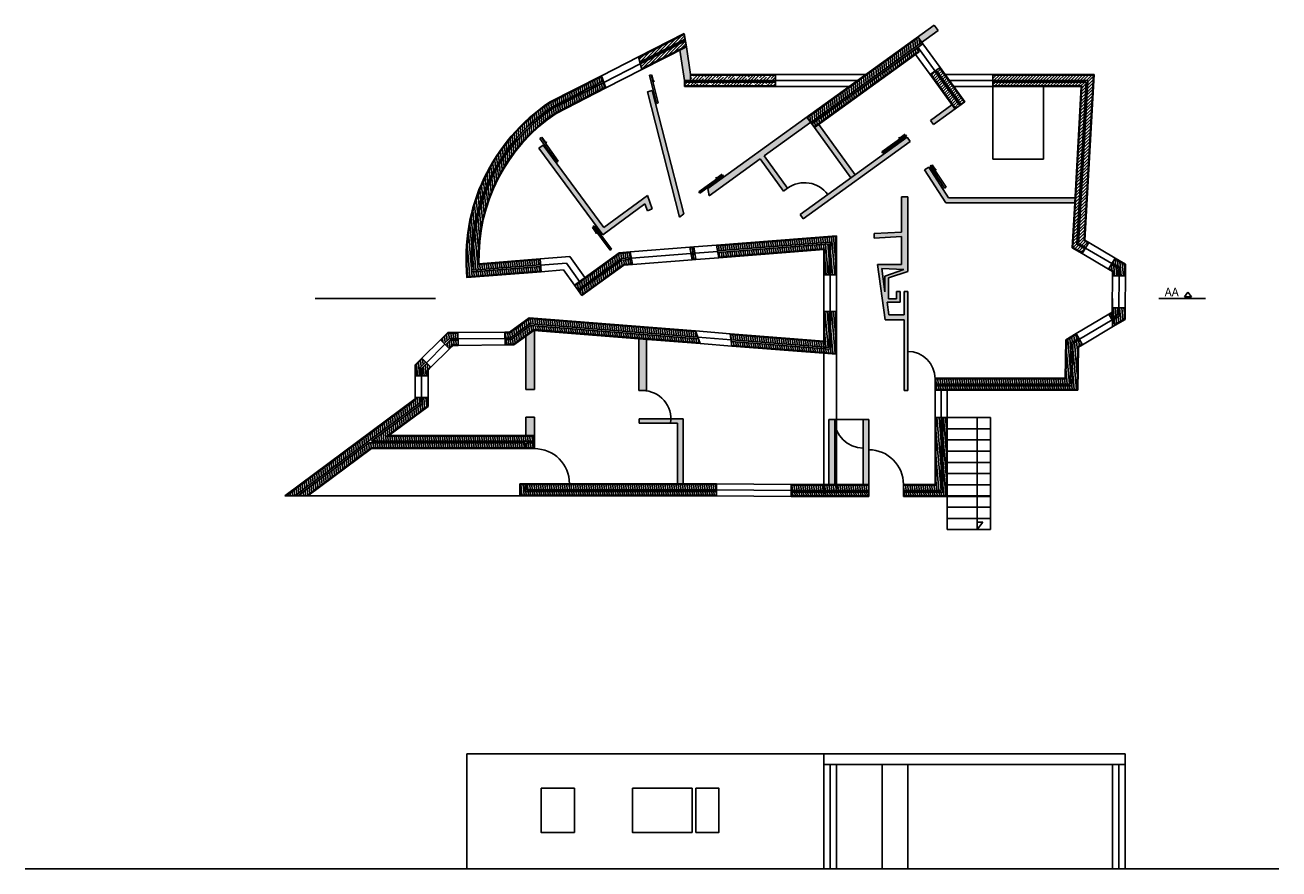
# Model space of a CAD drawing. Units: inches. Extents: x 4298 to 8676, y 2164 to 4377.
# Drawn here: x 4298 to 4334, y 2164 to 2188 of the extents above; entities that cross this region are included whole.
import ezdxf

# ---------------------------------------------------------------- set-up
doc = ezdxf.new("R2010")
doc.units = ezdxf.units.IN
doc.header["$MEASUREMENT"] = 0
doc.layers.add('L1', color=252, linetype='Continuous')
doc.layers.add('L2', color=9, linetype='Continuous')
doc.styles.get("Standard").update_dxf_attribs({"font": 'arial.ttf'})

msp = doc.modelspace()

# ---------------------------------------------------------------- hatches: boundary and pattern name
at = {"layer": 'L1'}
h = msp.add_hatch(color=256, dxfattribs=at)
h.dxf.hatch_style = 1
h.paths.add_polyline_path([(4323.939, 2188.15), (4323.825, 2188.308), (4323.356, 2187.969), (4323.47, 2187.811)])
h = msp.add_hatch(dxfattribs=at)
h.set_pattern_fill('ANSI31', color=256, scale=0.5)
h.paths.add_polyline_path([(4316.705, 2187.703), (4316.681, 2187.859), (4315.385, 2187.197), (4315.423, 2187.049)])
h.paths.add_polyline_path([(4316.673, 2187.907), (4316.652, 2188.047), (4315.339, 2187.376), (4315.373, 2187.243)])
h = msp.add_hatch(dxfattribs=at)
h.set_pattern_fill('ANSI31', color=256, scale=0.5, angle=50)
h.paths.add_polyline_path([(4323.47, 2187.811), (4323.367, 2187.952), (4320.182, 2185.651), (4320.284, 2185.509)])
h = msp.add_hatch(color=256, dxfattribs=at)
h.dxf.hatch_style = 1
h.paths.add_polyline_path([(4316.708, 2187.682), (4316.522, 2187.587), (4316.655, 2186.718), (4316.828, 2186.718), (4316.828, 2186.892)])
h = msp.add_hatch(dxfattribs=at)
h.set_pattern_fill('ANSI31', color=256, scale=0.5, angle=50)
h.paths.add_polyline_path([(4323.38, 2187.553), (4323.315, 2187.642), (4320.311, 2185.471), (4320.376, 2185.382)])
h = msp.add_hatch(dxfattribs=at)
h.set_pattern_fill('ANSI31', color=256, scale=0.5)
h.paths.add_polyline_path([(4323.845, 2186.985), (4323.723, 2186.897), (4324.437, 2185.909), (4324.559, 2185.997)])
h.paths.add_polyline_path([(4323.974, 2187.078), (4323.882, 2187.011), (4324.596, 2186.024), (4324.688, 2186.09)])
h = msp.add_hatch(dxfattribs=at)
h.set_pattern_fill('ANSI31', color=256, scale=0.5, angle=50)
h.paths.add_polyline_path([(4314.39, 2186.521), (4314.338, 2186.663), (4312.884, 2185.921, 0.266874), (4310.593, 2181.275), (4312.521, 2181.426), (4312.509, 2181.575), (4310.735, 2181.436, -0.258344), (4312.96, 2185.792)])
h.paths.add_polyline_path([(4314.322, 2186.707), (4314.275, 2186.833), (4312.793, 2186.077, 0.276531), (4310.428, 2181.081), (4312.535, 2181.246), (4312.525, 2181.38), (4310.55, 2181.225, -0.2694), (4312.861, 2185.961)])
h.paths.add_polyline_path([(4314.843, 2181.607), (4315.126, 2181.63), (4315.1, 2181.778), (4314.789, 2181.754), (4313.506, 2180.826), (4313.594, 2180.705)])
h.paths.add_polyline_path([(4314.909, 2181.432), (4315.158, 2181.452), (4315.134, 2181.584), (4314.86, 2181.563), (4313.621, 2180.667), (4313.7, 2180.558)])
h.paths.add_polyline_path([(4320.85, 2182.078), (4320.85, 2181.14), (4321, 2181.14), (4321, 2182.24), (4317.579, 2181.972), (4317.606, 2181.824)])
h.paths.add_polyline_path([(4320.67, 2181.883), (4320.67, 2181.14), (4320.804, 2181.14), (4320.804, 2182.028), (4317.614, 2181.778), (4317.637, 2181.646)], flags=17)
h.paths.add_polyline_path([(4316.957, 2181.727), (4316.845, 2181.718), (4316.868, 2181.585), (4316.98, 2181.594)])
h.paths.add_polyline_path([(4316.922, 2181.921), (4316.81, 2181.912), (4316.836, 2181.764), (4316.948, 2181.772)])
h.paths.add_polyline_path([(4321, 2180.083), (4320.85, 2180.083), (4320.85, 2179), (4317.998, 2179.226), (4318.015, 2179.114), (4321, 2178.878)])
h.paths.add_polyline_path([(4320.804, 2180.083), (4320.67, 2180.083), (4320.67, 2179.215), (4317.967, 2179.429), (4317.991, 2179.272), (4320.804, 2179.05)])
h.paths.add_polyline_path([(4316.977, 2179.507), (4312.203, 2179.885), (4311.636, 2179.475), (4311.499, 2179.474), (4311.5, 2179.324), (4311.659, 2179.325), (4312.218, 2179.729), (4317.036, 2179.348)])
h.paths.add_polyline_path([(4317.054, 2179.3), (4312.231, 2179.682), (4311.674, 2179.28), (4311.501, 2179.278), (4311.502, 2179.144), (4311.746, 2179.146), (4312.324, 2179.564), (4317.095, 2179.187)])
h.paths.add_polyline_path([(4310.151, 2179.463), (4309.866, 2179.461), (4309.663, 2179.26), (4309.757, 2179.165), (4309.905, 2179.311), (4310.153, 2179.313)])
h.paths.add_polyline_path([(4310.153, 2179.267), (4309.924, 2179.266), (4309.79, 2179.132), (4309.895, 2179.026), (4310.003, 2179.132), (4310.154, 2179.133)])
h.paths.add_polyline_path([(4309.076, 2178.489), (4309.225, 2178.637), (4309.13, 2178.732), (4308.942, 2178.545), (4308.942, 2178.24), (4309.076, 2178.24)])
h.paths.add_polyline_path([(4309.272, 2178.408), (4309.363, 2178.498), (4309.257, 2178.604), (4309.122, 2178.47), (4309.122, 2178.24), (4309.272, 2178.24)])
h.paths.add_polyline_path([(4309.272, 2177.367), (4309.272, 2177.621), (4309.122, 2177.621), (4309.122, 2177.449), (4307.665, 2176.365), (4312.326, 2176.365), (4312.326, 2176.503), (4308.111, 2176.503)])
h = msp.add_hatch(dxfattribs=at)
h.set_pattern_fill('ANSI35', color=256, scale=0.5)
h.paths.add_polyline_path([(4319.269, 2186.872), (4316.828, 2186.872), (4316.828, 2186.718), (4319.269, 2186.718)])
h.paths.add_polyline_path([(4319.269, 2186.672), (4316.655, 2186.672), (4316.655, 2186.562), (4319.269, 2186.562)])
h = msp.add_hatch(dxfattribs=at)
h.set_pattern_fill('ANSI31', color=256, scale=0.5)
h.paths.add_polyline_path([(4328.392, 2186.872), (4325.505, 2186.872), (4325.505, 2186.718), (4328.23, 2186.718), (4327.968, 2182.04), (4328.173, 2181.92), (4328.249, 2182.049), (4328.127, 2182.121)])
h.paths.add_polyline_path([(4328.181, 2186.672), (4325.505, 2186.672), (4325.505, 2186.562), (4328.065, 2186.562), (4327.806, 2181.927), (4328.081, 2181.765), (4328.149, 2181.88), (4327.921, 2182.015)])
h = msp.add_hatch(color=256, dxfattribs=at)
h.dxf.hatch_style = 1
h.paths.add_polyline_path([(4315.73, 2186.43), (4315.591, 2186.394), (4316.515, 2182.796), (4316.64, 2182.887)])
h.paths.add_polyline_path([(4312.594, 2184.859), (4312.474, 2184.77), (4314.307, 2182.286), (4315.516, 2183.179), (4315.591, 2182.978), (4315.731, 2183.03), (4315.588, 2183.419), (4314.338, 2182.496)])
h.paths.add_polyline_path([(4315.562, 2179.288), (4315.344, 2179.305), (4315.344, 2177.814), (4315.562, 2177.814)])
h.paths.add_polyline_path([(4316.615, 2177.002), (4315.353, 2177.002), (4315.353, 2176.884), (4316.451, 2176.884), (4316.451, 2175.143), (4316.615, 2175.143)])
h.paths.add_polyline_path([(4320.966, 2176.982), (4320.801, 2176.982), (4320.801, 2175.123), (4320.966, 2175.123)])
h.paths.add_polyline_path([(4321.783, 2175.123), (4321.948, 2175.123), (4321.948, 2176.982), (4321.783, 2176.982)])
h.paths.add_polyline_path([(4320.279, 2185.516), (4320.17, 2185.667), (4317.329, 2183.613), (4317.36, 2183.407), (4318.824, 2184.465), (4319.494, 2183.538), (4319.616, 2183.626), (4318.946, 2184.553)])
h.paths.add_polyline_path([(4321.431, 2183.922), (4321.553, 2184.01), (4320.509, 2185.454), (4320.388, 2185.366)])
h.paths.add_polyline_path([(4319.977, 2182.871), (4320.064, 2182.749), (4323.136, 2184.968), (4323.048, 2185.09)])
h.paths.add_polyline_path([(4324.421, 2185.897), (4324.333, 2186.019), (4323.712, 2185.57), (4323.8, 2185.449)])
h.paths.add_polyline_path([(4323.667, 2184.233), (4323.541, 2184.152), (4324.157, 2183.202), (4327.857, 2183.202), (4327.865, 2183.352), (4324.238, 2183.352)])
h.paths.add_polyline_path([(4322.963, 2179.849), (4322.963, 2177.822), (4323.063, 2177.822), (4323.063, 2180.659), (4322.963, 2180.659), (4322.963, 2179.991), (4322.524, 2179.991), (4322.471, 2180.354), (4322.848, 2180.354), (4322.848, 2180.659), (4322.743, 2180.659), (4322.743, 2180.448), (4322.511, 2180.448), (4322.511, 2181.05), (4323.069, 2181.238), (4323.069, 2183.377), (4322.888, 2183.377), (4322.888, 2182.365), (4322.097, 2182.321), (4322.104, 2182.19), (4322.888, 2182.234), (4322.888, 2181.435), (4322.192, 2181.435), (4322.415, 2179.849)])
h.paths.add_polyline_path([(4322.405, 2180.646), (4322.316, 2181.321), (4322.948, 2181.295), (4322.402, 2181.101)], flags=16)
h.paths.add_polyline_path([(4312.346, 2177.051), (4312.102, 2177.051), (4312.102, 2176.523), (4312.346, 2176.523)])
h.paths.add_polyline_path([(4312.346, 2179.542), (4312.33, 2179.544), (4312.102, 2179.379), (4312.102, 2177.846), (4312.346, 2177.846)])
h = msp.add_hatch(dxfattribs=at)
h.set_pattern_fill('ANSI31', color=256, scale=0.5, angle=50)
h.paths.add_polyline_path([(4309.076, 2177.472), (4309.076, 2177.621), (4308.942, 2177.621), (4308.942, 2177.564), (4305.215, 2174.793), (4305.473, 2174.793)])
h.paths.add_polyline_path([(4307.662, 2176.169), (4312.076, 2176.169), (4312.076, 2176.319), (4307.603, 2176.319), (4305.55, 2174.793), (4305.811, 2174.793)])
h.paths.add_polyline_path([(4312.326, 2176.319), (4312.122, 2176.319), (4312.122, 2176.169), (4312.326, 2176.169)])
h.paths.add_polyline_path([(4312.076, 2175.123), (4311.946, 2175.123), (4311.946, 2174.813), (4317.571, 2174.813), (4317.571, 2174.923), (4312.076, 2174.923)])
h.paths.add_polyline_path([(4317.571, 2175.123), (4312.122, 2175.123), (4312.122, 2174.969), (4317.571, 2174.969)], flags=17)
h.paths.add_polyline_path([(4321.948, 2175.103), (4319.714, 2175.103), (4319.714, 2174.949), (4321.948, 2174.949)])
h.paths.add_polyline_path([(4321.948, 2174.903), (4319.714, 2174.903), (4319.714, 2174.793), (4321.948, 2174.793)])
h.paths.add_polyline_path([(4324.023, 2177.04), (4323.869, 2177.04), (4323.869, 2175.103), (4322.94, 2175.103), (4322.94, 2174.949), (4324.023, 2174.949)], flags=17)
h.paths.add_polyline_path([(4324.179, 2177.04), (4324.069, 2177.04), (4324.069, 2174.903), (4322.94, 2174.903), (4322.94, 2174.793), (4324.179, 2174.793)])
h.paths.add_polyline_path([(4327.946, 2179.075), (4328.074, 2179.151), (4327.998, 2179.28), (4327.798, 2179.161), (4327.775, 2177.955), (4323.849, 2177.955), (4323.849, 2177.845), (4327.923, 2177.845)])
h.paths.add_polyline_path([(4327.752, 2179.187), (4327.974, 2179.319), (4327.906, 2179.434), (4327.62, 2179.264), (4327.599, 2178.155), (4323.849, 2178.155), (4323.849, 2178.001), (4327.73, 2178.001)])
h.paths.add_polyline_path([(4329.285, 2180.191), (4329.135, 2180.192), (4329.133, 2179.954), (4328.936, 2179.837), (4329.012, 2179.708), (4329.282, 2179.868)])
h.paths.add_polyline_path([(4329.089, 2180.193), (4328.955, 2180.194), (4328.954, 2180.057), (4328.844, 2179.991), (4328.912, 2179.876), (4329.087, 2179.98)])
h.paths.add_polyline_path([(4329.297, 2181.43), (4329.007, 2181.601), (4328.931, 2181.472), (4329.146, 2181.344), (4329.144, 2181.107), (4329.294, 2181.106)])
h.paths.add_polyline_path([(4329.1, 2181.318), (4328.908, 2181.432), (4328.84, 2181.317), (4328.965, 2181.242), (4328.964, 2181.109), (4329.098, 2181.108)])

# ---------------------------------------------------------------- linework, layer by layer
for p, q in [((4317.329, 2183.613), (4323.825, 2188.308)), ((4320.284, 2185.509), (4323.939, 2188.15)), ((4323.825, 2188.308), (4323.939, 2188.15)), ((4316.708, 2187.682), (4316.649, 2188.067)), ((4320.182, 2185.651), (4323.367, 2187.952)), ((4320.311, 2185.471), (4323.497, 2187.773)), ((4323.497, 2187.773), (4323.356, 2187.969)), ((4316.522, 2187.587), (4316.655, 2186.718)), ((4316.708, 2187.682), (4316.828, 2186.892)), ((4320.376, 2185.382), (4323.38, 2187.553)), ((4323.391, 2187.537), (4320.388, 2185.366)), ((4320.388, 2185.366), (4323.289, 2187.463)), ((4323.391, 2187.537), (4323.315, 2187.642)), ((4315.428, 2187.029), (4315.334, 2187.396)), ((4323.707, 2186.885), (4323.991, 2187.09)), ((4324.688, 2186.09), (4323.974, 2187.078)), ((4324.704, 2186.102), (4323.991, 2187.09)), ((4314.397, 2186.503), (4314.268, 2186.852)), ((4315.702, 2186.88), (4315.653, 2186.868)), ((4315.653, 2186.868), (4315.852, 2186.06)), ((4315.901, 2186.072), (4315.702, 2186.88)), ((4315.719, 2186.884), (4315.768, 2186.682)), ((4315.79, 2186.708), (4315.764, 2186.701)), ((4315.768, 2186.682), (4315.79, 2186.708)), ((4316.655, 2186.718), (4319.269, 2186.718)), ((4316.655, 2186.718), (4316.655, 2186.542)), ((4319.269, 2186.892), (4316.828, 2186.892)), ((4316.828, 2186.892), (4316.828, 2186.718)), ((4316.828, 2186.872), (4319.269, 2186.872)), ((4319.269, 2186.542), (4319.269, 2186.892)), ((4324.421, 2185.897), (4323.707, 2186.885)), ((4324.437, 2185.909), (4323.723, 2186.897)), ((4324.559, 2185.997), (4323.845, 2186.985)), ((4324.596, 2186.024), (4323.882, 2187.011)), ((4328.414, 2186.892), (4325.505, 2186.892)), ((4325.505, 2186.542), (4325.505, 2186.892)), ((4325.505, 2186.872), (4328.392, 2186.872)), ((4325.505, 2186.718), (4328.23, 2186.718)), ((4328.23, 2186.718), (4327.968, 2182.04)), ((4328.392, 2186.872), (4328.127, 2182.121)), ((4328.414, 2186.892), (4328.148, 2182.132)), ((4315.73, 2186.43), (4315.591, 2186.394)), ((4316.515, 2182.796), (4315.591, 2186.394)), ((4316.64, 2182.887), (4315.73, 2186.43)), ((4316.655, 2186.672), (4319.269, 2186.672)), ((4316.655, 2186.562), (4319.269, 2186.562)), ((4319.269, 2186.542), (4316.655, 2186.542)), ((4325.505, 2186.672), (4328.181, 2186.672)), ((4325.505, 2186.562), (4328.065, 2186.562)), ((4325.505, 2186.542), (4325.505, 2184.459)), ((4328.043, 2186.542), (4325.505, 2186.542)), ((4326.96, 2184.459), (4326.96, 2186.542)), ((4328.065, 2186.562), (4327.806, 2181.927)), ((4328.043, 2186.542), (4327.857, 2183.202)), ((4328.181, 2186.672), (4327.921, 2182.015)), ((4315.852, 2186.06), (4315.901, 2186.072)), ((4324.333, 2186.019), (4323.712, 2185.57)), ((4324.704, 2186.102), (4323.8, 2185.449)), ((4320.17, 2185.667), (4320.388, 2185.366)), ((4320.279, 2185.516), (4318.946, 2184.553)), ((4320.388, 2185.366), (4321.431, 2183.922)), ((4320.509, 2185.454), (4321.553, 2184.01)), ((4323.8, 2185.449), (4323.712, 2185.57)), ((4312.547, 2185.079), (4312.506, 2185.05)), ((4312.506, 2185.05), (4312.992, 2184.374)), ((4313.032, 2184.404), (4312.547, 2185.079)), ((4312.561, 2185.089), (4312.683, 2184.92)), ((4312.693, 2184.952), (4312.671, 2184.936)), ((4312.683, 2184.92), (4312.693, 2184.952)), ((4323.048, 2185.09), (4319.977, 2182.871)), ((4323.136, 2184.968), (4320.064, 2182.749)), ((4322.997, 2185.16), (4322.323, 2184.673)), ((4322.352, 2184.632), (4323.026, 2185.119)), ((4322.987, 2185.174), (4322.818, 2185.052)), ((4322.818, 2185.052), (4322.818, 2185.086)), ((4322.818, 2185.086), (4322.835, 2185.064)), ((4323.026, 2185.119), (4322.997, 2185.16)), ((4323.136, 2184.968), (4323.048, 2185.09)), ((4312.594, 2184.859), (4312.474, 2184.77)), ((4314.307, 2182.286), (4312.474, 2184.77)), ((4314.338, 2182.496), (4312.594, 2184.859)), ((4319.616, 2183.626), (4318.946, 2184.553)), ((4322.323, 2184.673), (4322.352, 2184.632)), ((4312.992, 2184.374), (4313.032, 2184.404)), ((4318.824, 2184.465), (4317.36, 2183.407)), ((4319.494, 2183.538), (4318.824, 2184.465)), ((4323.541, 2184.152), (4323.667, 2184.233)), ((4324.238, 2183.352), (4323.667, 2184.233)), ((4323.707, 2184.26), (4323.749, 2184.287)), ((4324.121, 2183.623), (4323.707, 2184.26)), ((4324.163, 2183.65), (4323.749, 2184.287)), ((4323.868, 2184.138), (4323.765, 2184.297)), ((4323.868, 2184.17), (4323.854, 2184.16)), ((4323.868, 2184.138), (4323.868, 2184.17)), ((4325.505, 2184.459), (4326.96, 2184.459)), ((4317.744, 2184.012), (4317.07, 2183.525)), ((4317.099, 2183.484), (4317.773, 2183.971)), ((4317.733, 2184.026), (4317.565, 2183.904)), ((4317.565, 2183.904), (4317.565, 2183.938)), ((4317.565, 2183.938), (4317.581, 2183.916)), ((4317.773, 2183.971), (4317.744, 2184.012)), ((4324.157, 2183.202), (4323.541, 2184.152)), ((4317.07, 2183.525), (4317.099, 2183.484)), ((4317.36, 2183.407), (4317.329, 2183.613)), ((4319.616, 2183.626), (4319.494, 2183.538)), ((4324.121, 2183.623), (4324.163, 2183.65)), ((4315.516, 2183.179), (4314.307, 2182.286)), ((4315.588, 2183.419), (4314.338, 2182.496)), ((4315.591, 2182.978), (4315.516, 2183.179)), ((4315.731, 2183.03), (4315.588, 2183.419)), ((4322.888, 2182.365), (4322.888, 2183.377)), ((4322.888, 2183.377), (4323.069, 2183.377)), ((4323.069, 2183.377), (4323.069, 2181.238)), ((4327.857, 2183.202), (4324.157, 2183.202)), ((4327.865, 2183.352), (4324.238, 2183.352)), ((4327.857, 2183.202), (4327.785, 2181.916)), ((4315.591, 2182.978), (4315.731, 2183.03)), ((4316.64, 2182.887), (4316.515, 2182.796)), ((4320.064, 2182.749), (4319.977, 2182.871)), ((4314.01, 2182.501), (4314.133, 2182.333)), ((4314.066, 2182.545), (4314.025, 2182.516)), ((4314.025, 2182.516), (4314.517, 2181.846)), ((4314.558, 2181.875), (4314.066, 2182.545)), ((4322.097, 2182.321), (4322.888, 2182.365)), ((4314.099, 2182.333), (4314.122, 2182.349)), ((4314.133, 2182.333), (4314.099, 2182.333)), ((4317.576, 2181.992), (4321.02, 2182.262)), ((4317.579, 2181.972), (4321, 2182.24)), ((4317.606, 2181.824), (4320.85, 2182.078)), ((4317.614, 2181.778), (4320.804, 2182.028)), ((4320.804, 2182.028), (4320.804, 2181.14)), ((4320.85, 2182.078), (4320.85, 2181.14)), ((4321, 2182.24), (4321, 2181.14)), ((4321.02, 2182.262), (4321.02, 2181.14)), ((4322.104, 2182.19), (4322.097, 2182.321)), ((4322.888, 2182.234), (4322.104, 2182.19)), ((4322.888, 2181.435), (4322.888, 2182.234)), ((4327.921, 2182.015), (4328.149, 2181.88)), ((4327.968, 2182.04), (4328.173, 2181.92)), ((4328.071, 2181.747), (4328.259, 2182.066)), ((4328.127, 2182.121), (4328.249, 2182.049)), ((4328.148, 2182.132), (4328.259, 2182.066)), ((4313.494, 2180.842), (4314.782, 2181.773)), ((4313.506, 2180.826), (4314.789, 2181.754)), ((4314.517, 2181.846), (4314.558, 2181.875)), ((4314.782, 2181.773), (4315.096, 2181.798)), ((4314.789, 2181.754), (4315.1, 2181.778)), ((4315.161, 2181.432), (4315.096, 2181.798)), ((4316.807, 2181.932), (4316.919, 2181.94)), ((4316.872, 2181.566), (4316.807, 2181.932)), ((4316.81, 2181.912), (4316.922, 2181.921)), ((4316.836, 2181.764), (4316.948, 2181.772)), ((4316.845, 2181.718), (4316.957, 2181.727)), ((4316.984, 2181.574), (4316.919, 2181.94)), ((4317.641, 2181.626), (4317.576, 2181.992)), ((4317.637, 2181.646), (4320.67, 2181.883)), ((4317.641, 2181.626), (4320.65, 2181.861)), ((4320.65, 2181.861), (4320.65, 2181.14)), ((4320.67, 2181.883), (4320.67, 2181.14)), ((4327.785, 2181.916), (4328.071, 2181.747)), ((4327.806, 2181.927), (4328.081, 2181.765)), ((4312.508, 2181.595), (4310.755, 2181.458)), ((4312.537, 2181.226), (4312.508, 2181.595)), ((4313.594, 2180.705), (4314.843, 2181.607)), ((4313.621, 2180.667), (4314.86, 2181.563)), ((4313.7, 2180.558), (4314.909, 2181.432)), ((4313.711, 2180.542), (4314.916, 2181.413)), ((4314.843, 2181.607), (4315.126, 2181.63)), ((4314.86, 2181.563), (4315.134, 2181.584)), ((4314.909, 2181.432), (4315.158, 2181.452)), ((4314.916, 2181.413), (4315.161, 2181.432)), ((4316.868, 2181.585), (4316.98, 2181.594)), ((4316.872, 2181.566), (4316.984, 2181.574)), ((4322.415, 2179.849), (4322.192, 2181.435)), ((4322.192, 2181.435), (4322.888, 2181.435)), ((4322.316, 2181.321), (4322.405, 2180.646)), ((4322.948, 2181.295), (4322.316, 2181.321)), ((4322.402, 2181.101), (4322.948, 2181.295)), ((4328.829, 2181.299), (4329.018, 2181.618)), ((4328.829, 2181.299), (4328.945, 2181.231)), ((4328.84, 2181.317), (4328.965, 2181.242)), ((4328.908, 2181.432), (4329.1, 2181.318)), ((4328.931, 2181.472), (4329.146, 2181.344)), ((4329.007, 2181.601), (4329.297, 2181.43)), ((4329.018, 2181.618), (4329.317, 2181.441)), ((4329.1, 2181.318), (4329.098, 2181.108)), ((4329.146, 2181.344), (4329.144, 2181.107)), ((4329.297, 2181.43), (4329.294, 2181.106)), ((4329.317, 2181.441), (4329.314, 2181.106)), ((4320.65, 2181.14), (4321.02, 2181.14)), ((4322.405, 2180.646), (4322.402, 2181.101)), ((4323.069, 2181.238), (4322.511, 2181.05)), ((4322.511, 2181.05), (4322.511, 2180.448)), ((4328.945, 2181.231), (4328.944, 2181.109)), ((4328.944, 2181.109), (4329.314, 2181.106)), ((4328.965, 2181.242), (4328.964, 2181.109)), ((4313.494, 2180.842), (4313.711, 2180.542)), ((4322.743, 2180.448), (4322.743, 2180.659)), ((4322.743, 2180.659), (4322.848, 2180.659)), ((4322.848, 2180.659), (4322.848, 2180.354)), ((4322.963, 2179.991), (4322.963, 2180.659)), ((4322.963, 2180.659), (4323.063, 2180.659)), ((4323.063, 2180.659), (4323.063, 2177.822)), ((4331.106, 2180.643), (4331.006, 2180.503)), ((4331.211, 2180.503), (4331.106, 2180.643)), ((4309.505, 2180.456), (4306.05, 2180.456)), ((4320.65, 2180.456), (4320.65, 2174.773)), ((4321.02, 2180.456), (4321.02, 2174.773)), ((4322.848, 2180.354), (4322.471, 2180.354)), ((4322.471, 2180.354), (4322.524, 2179.991)), ((4322.511, 2180.448), (4322.743, 2180.448)), ((4328.938, 2180.456), (4328.938, 2179.64)), ((4331.608, 2180.456), (4330.273, 2180.456)), ((4331.006, 2180.503), (4331.211, 2180.503)), ((4311.63, 2179.495), (4312.197, 2179.905)), ((4311.636, 2179.475), (4312.203, 2179.885)), ((4316.97, 2179.528), (4312.197, 2179.905)), ((4312.203, 2179.885), (4316.977, 2179.507)), ((4320.65, 2180.083), (4320.65, 2179.237)), ((4320.65, 2180.083), (4321.02, 2180.083)), ((4320.67, 2180.083), (4320.67, 2179.215)), ((4320.804, 2180.083), (4320.804, 2179.05)), ((4320.85, 2180.083), (4320.85, 2179)), ((4321, 2180.083), (4321, 2178.878)), ((4321.02, 2180.083), (4321.02, 2178.856)), ((4322.963, 2179.849), (4322.415, 2179.849)), ((4322.524, 2179.991), (4322.963, 2179.991)), ((4322.963, 2177.822), (4322.963, 2179.849)), ((4328.934, 2180.068), (4328.833, 2180.009)), ((4329.022, 2179.691), (4328.833, 2180.009)), ((4328.954, 2180.057), (4328.844, 2179.991)), ((4329.087, 2179.98), (4328.912, 2179.876)), ((4328.935, 2180.194), (4328.934, 2180.068)), ((4328.935, 2180.194), (4329.305, 2180.191)), ((4329.133, 2179.954), (4328.936, 2179.837)), ((4328.955, 2180.194), (4328.954, 2180.057)), ((4329.282, 2179.868), (4329.012, 2179.708)), ((4329.302, 2179.857), (4329.022, 2179.691)), ((4329.089, 2180.193), (4329.087, 2179.98)), ((4329.135, 2180.192), (4329.133, 2179.954)), ((4329.285, 2180.191), (4329.282, 2179.868)), ((4329.305, 2180.191), (4329.302, 2179.857)), ((4309.858, 2179.481), (4310.151, 2179.483)), ((4310.154, 2179.113), (4310.151, 2179.483)), ((4311.499, 2179.494), (4311.63, 2179.495)), ((4311.499, 2179.494), (4311.502, 2179.124)), ((4311.659, 2179.325), (4312.218, 2179.729)), ((4311.674, 2179.28), (4312.231, 2179.682)), ((4311.746, 2179.146), (4312.324, 2179.564)), ((4311.752, 2179.126), (4312.33, 2179.544)), ((4312.218, 2179.729), (4317.036, 2179.348)), ((4312.231, 2179.682), (4317.054, 2179.3)), ((4312.324, 2179.564), (4317.095, 2179.187)), ((4315.344, 2179.305), (4312.33, 2179.544)), ((4312.346, 2177.846), (4312.346, 2179.542)), ((4316.97, 2179.528), (4317.103, 2179.166)), ((4309.649, 2179.274), (4309.858, 2179.481)), ((4309.91, 2179.012), (4309.649, 2179.274)), ((4309.663, 2179.26), (4309.866, 2179.461)), ((4309.757, 2179.165), (4309.905, 2179.311)), ((4309.79, 2179.132), (4309.924, 2179.266)), ((4309.866, 2179.461), (4310.151, 2179.463)), ((4309.895, 2179.026), (4310.003, 2179.132)), ((4309.905, 2179.311), (4310.153, 2179.313)), ((4309.924, 2179.266), (4310.153, 2179.267)), ((4310.003, 2179.132), (4310.154, 2179.133)), ((4311.499, 2179.474), (4311.636, 2179.475)), ((4311.5, 2179.324), (4311.659, 2179.325)), ((4311.501, 2179.278), (4311.674, 2179.28)), ((4311.502, 2179.144), (4311.746, 2179.146)), ((4311.502, 2179.124), (4311.752, 2179.126)), ((4312.102, 2177.846), (4312.102, 2179.379)), ((4317.103, 2179.166), (4315.344, 2179.305)), ((4315.344, 2177.814), (4315.344, 2179.305)), ((4315.562, 2179.288), (4315.562, 2177.814)), ((4320.65, 2179.237), (4317.964, 2179.449)), ((4317.964, 2179.449), (4318.018, 2179.094)), ((4317.967, 2179.429), (4320.67, 2179.215)), ((4317.991, 2179.272), (4320.804, 2179.05)), ((4317.998, 2179.226), (4320.85, 2179)), ((4327.6, 2179.276), (4327.579, 2178.175)), ((4327.62, 2179.264), (4327.599, 2178.155)), ((4327.895, 2179.451), (4327.6, 2179.276)), ((4327.906, 2179.434), (4327.62, 2179.264)), ((4327.752, 2179.187), (4327.73, 2178.001)), ((4327.974, 2179.319), (4327.752, 2179.187)), ((4327.798, 2179.161), (4327.775, 2177.955)), ((4327.998, 2179.28), (4327.798, 2179.161)), ((4328.084, 2179.133), (4327.895, 2179.451)), ((4328.074, 2179.151), (4327.946, 2179.075)), ((4328.084, 2179.133), (4327.966, 2179.063)), ((4309.91, 2179.012), (4310.011, 2179.112)), ((4310.011, 2179.112), (4310.154, 2179.113)), ((4318.015, 2179.114), (4321, 2178.878)), ((4321.02, 2178.856), (4318.018, 2179.094)), ((4327.946, 2179.075), (4327.923, 2177.845)), ((4327.966, 2179.063), (4327.943, 2177.825)), ((4308.922, 2178.554), (4309.116, 2178.746)), ((4308.922, 2178.24), (4308.922, 2178.554)), ((4308.942, 2178.545), (4309.13, 2178.732)), ((4308.942, 2178.24), (4308.942, 2178.545)), ((4309.076, 2178.489), (4309.225, 2178.637)), ((4309.076, 2178.24), (4309.076, 2178.489)), ((4309.377, 2178.483), (4309.116, 2178.746)), ((4309.122, 2178.47), (4309.257, 2178.604)), ((4309.122, 2178.24), (4309.122, 2178.47)), ((4309.272, 2178.408), (4309.363, 2178.498)), ((4309.272, 2178.24), (4309.272, 2178.408)), ((4309.292, 2178.399), (4309.377, 2178.483)), ((4309.292, 2178.24), (4308.922, 2178.24)), ((4309.292, 2178.24), (4309.292, 2178.399)), ((4327.58, 2178.175), (4323.849, 2178.175)), ((4323.849, 2178.175), (4323.849, 2177.825)), ((4323.849, 2178.155), (4327.599, 2178.155)), ((4312.346, 2177.846), (4312.102, 2177.846)), ((4315.562, 2177.814), (4315.344, 2177.814)), ((4323.063, 2177.822), (4322.963, 2177.822)), ((4323.849, 2178.001), (4327.73, 2178.001)), ((4323.849, 2177.955), (4327.775, 2177.955)), ((4323.849, 2177.845), (4327.923, 2177.845)), ((4327.943, 2177.825), (4323.849, 2177.825)), ((4305.182, 2174.793), (4308.922, 2177.574)), ((4305.215, 2174.793), (4308.942, 2177.564)), ((4305.473, 2174.793), (4309.076, 2177.472)), ((4307.665, 2176.365), (4309.122, 2177.449)), ((4308.111, 2176.503), (4309.272, 2177.367)), ((4308.171, 2176.523), (4309.292, 2177.357)), ((4309.292, 2177.621), (4308.922, 2177.621)), ((4308.922, 2177.574), (4308.922, 2177.621)), ((4308.942, 2177.564), (4308.942, 2177.621)), ((4309.076, 2177.472), (4309.076, 2177.621)), ((4309.122, 2177.449), (4309.122, 2177.621)), ((4309.272, 2177.367), (4309.272, 2177.621)), ((4309.292, 2177.357), (4309.292, 2177.621)), ((4312.346, 2177.051), (4312.102, 2177.051)), ((4312.102, 2177.051), (4312.102, 2176.523)), ((4312.346, 2176.149), (4312.346, 2177.051)), ((4316.615, 2177.002), (4315.353, 2177.002)), ((4315.353, 2177.002), (4315.353, 2176.884)), ((4315.453, 2177.002), (4316.263, 2177.002)), ((4316.615, 2175.143), (4316.615, 2177.002)), ((4320.801, 2176.982), (4320.801, 2175.123)), ((4320.966, 2176.982), (4320.801, 2176.982)), ((4320.966, 2175.123), (4320.966, 2176.982)), ((4320.966, 2176.982), (4321.783, 2176.982)), ((4321.783, 2176.982), (4321.783, 2175.123)), ((4321.948, 2176.982), (4321.783, 2176.982)), ((4321.948, 2175.123), (4321.948, 2176.982)), ((4324.199, 2177.04), (4323.849, 2177.04)), ((4323.849, 2177.04), (4323.849, 2175.123)), ((4323.869, 2175.103), (4323.869, 2177.04)), ((4324.023, 2174.949), (4324.023, 2177.04)), ((4324.069, 2174.903), (4324.069, 2177.04)), ((4324.179, 2174.793), (4324.179, 2177.04)), ((4324.199, 2177.04), (4324.199, 2174.773)), ((4315.353, 2176.884), (4316.451, 2176.884)), ((4316.451, 2176.884), (4316.451, 2175.143)), ((4305.55, 2174.793), (4307.603, 2176.319)), ((4312.076, 2176.319), (4307.603, 2176.319)), ((4312.326, 2176.365), (4307.665, 2176.365)), ((4312.326, 2176.503), (4308.111, 2176.503)), ((4312.346, 2176.523), (4308.171, 2176.523)), ((4312.076, 2176.169), (4312.076, 2176.319)), ((4312.122, 2176.169), (4312.122, 2176.319)), ((4312.326, 2176.319), (4312.122, 2176.319)), ((4312.326, 2176.365), (4312.326, 2176.503)), ((4312.326, 2176.169), (4312.326, 2176.319)), ((4305.811, 2174.793), (4307.662, 2176.169)), ((4305.844, 2174.793), (4307.668, 2176.149)), ((4312.076, 2176.169), (4307.662, 2176.169)), ((4312.346, 2176.149), (4307.668, 2176.149)), ((4312.326, 2176.169), (4312.122, 2176.169)), ((4311.926, 2175.143), (4317.571, 2175.143)), ((4311.926, 2174.793), (4311.926, 2175.143)), ((4311.946, 2175.123), (4312.076, 2175.123)), ((4311.946, 2174.813), (4311.946, 2175.123)), ((4311.946, 2174.813), (4317.571, 2174.813)), ((4312.076, 2174.923), (4312.076, 2175.123)), ((4312.076, 2174.923), (4317.571, 2174.923)), ((4312.122, 2175.123), (4317.571, 2175.123)), ((4312.122, 2174.969), (4312.122, 2175.123)), ((4312.122, 2174.969), (4317.571, 2174.969)), ((4317.571, 2174.793), (4317.571, 2175.143)), ((4319.714, 2175.123), (4321.948, 2175.123)), ((4319.714, 2174.773), (4319.714, 2175.123)), ((4319.714, 2175.103), (4321.948, 2175.103)), ((4319.714, 2174.949), (4321.948, 2174.949)), ((4319.714, 2174.903), (4321.948, 2174.903)), ((4321.948, 2174.773), (4321.948, 2175.123)), ((4322.94, 2175.123), (4323.849, 2175.123)), ((4322.94, 2174.773), (4322.94, 2175.123)), ((4322.94, 2175.103), (4323.869, 2175.103)), ((4322.94, 2174.949), (4324.023, 2174.949)), ((4322.94, 2174.903), (4324.069, 2174.903)), ((4311.926, 2174.793), (4305.182, 2174.793)), ((4311.926, 2174.793), (4317.571, 2174.793)), ((4319.714, 2174.793), (4321.948, 2174.793)), ((4319.714, 2174.773), (4321.948, 2174.773)), ((4322.94, 2174.793), (4324.179, 2174.793)), ((4322.94, 2174.773), (4324.199, 2174.773)), ((4324.199, 2174.773), (4325.437, 2174.773)), ((4310.41, 2167.384), (4329.302, 2167.384)), ((4310.41, 2167.384), (4310.41, 2164.084)), ((4320.65, 2167.084), (4320.65, 2167.384)), ((4329.302, 2167.084), (4329.302, 2167.384)), ((4321.02, 2167.084), (4320.65, 2167.084)), ((4320.65, 2167.084), (4329.302, 2167.084)), ((4322.33, 2167.084), (4322.33, 2164.084)), ((4323.063, 2167.084), (4323.063, 2164.084)), ((4297.724, 2164.084), (4333.719, 2164.084))]:
    msp.add_line(p, q, dxfattribs=at)
for points in [[(4316.649, 2188.067), (4315.334, 2187.396)], [(4316.652, 2188.047), (4315.339, 2187.376)], [(4316.673, 2187.907), (4315.373, 2187.243)], [(4316.681, 2187.859), (4315.385, 2187.197)], [(4316.705, 2187.703), (4315.423, 2187.049)], [(4316.708, 2187.682), (4315.428, 2187.029)]]:
    msp.add_lwpolyline(points, dxfattribs=at)
for points in [[(4314.268, 2186.852), (4312.783, 2186.094, 0.277568), (4310.41, 2181.06), (4312.537, 2181.226)], [(4314.275, 2186.833), (4312.793, 2186.077, 0.276531), (4310.428, 2181.081), (4312.535, 2181.246)], [(4314.322, 2186.707), (4312.861, 2185.961, 0.2694), (4310.55, 2181.225), (4312.525, 2181.38)], [(4314.338, 2186.663), (4312.884, 2185.921, 0.266874), (4310.593, 2181.275), (4312.521, 2181.426)], [(4314.39, 2186.521), (4312.96, 2185.792, 0.258344), (4310.735, 2181.436), (4312.509, 2181.575)], [(4314.397, 2186.503), (4312.971, 2185.774, 0.257171), (4310.755, 2181.458, 0.257171)]]:
    msp.add_lwpolyline(points, format="xyb", dxfattribs=at)
for points in [[(4312.537, 2166.398), (4313.494, 2166.398), (4313.494, 2165.131), (4312.537, 2165.131)], [(4315.161, 2166.398), (4316.872, 2166.398), (4316.872, 2165.131), (4315.161, 2165.131)], [(4316.984, 2166.398), (4317.641, 2166.398), (4317.641, 2165.131), (4316.984, 2165.131)]]:
    msp.add_lwpolyline(points, close=True, dxfattribs=at)
for centre, radius, start, end in [((4320.098, 2182.959), 0.824, 35.8527, 125.8527), ((4323.063, 2178.155), 0.786, 0, 90), ((4315.453, 2177.002), 0.812, 351.6704, 90), ((4321.783, 2176.982), 0.817, 180, 270), ((4312.346, 2175.143), 1.006, 360, 90), ((4321.948, 2175.123), 0.992, 360, 90)]:
    msp.add_arc(centre, radius, start, end, dxfattribs=at)
at = {"layer": 'L2'}
for p, q in [((4323.991, 2187.09), (4323.497, 2187.773)), ((4323.707, 2186.885), (4323.289, 2187.463)), ((4323.849, 2186.987), (4323.355, 2187.671)), ((4314.268, 2186.852), (4315.334, 2187.396)), ((4314.338, 2186.663), (4315.385, 2187.197)), ((4314.397, 2186.503), (4315.428, 2187.029)), ((4319.269, 2186.892), (4321.865, 2186.892)), ((4319.269, 2186.717), (4321.623, 2186.717)), ((4325.505, 2186.892), (4324.134, 2186.892)), ((4325.505, 2186.717), (4324.26, 2186.717)), ((4319.269, 2186.542), (4321.381, 2186.542)), ((4325.505, 2186.542), (4324.387, 2186.542)), ((4329.018, 2181.618), (4328.259, 2182.066)), ((4313.358, 2181.662), (4312.508, 2181.595)), ((4313.794, 2181.059), (4313.358, 2181.662)), ((4315.096, 2181.798), (4316.807, 2181.932)), ((4315.129, 2181.615), (4316.839, 2181.749)), ((4316.919, 2181.94), (4317.576, 2181.992)), ((4316.951, 2181.757), (4317.608, 2181.809)), ((4328.829, 2181.299), (4328.071, 2181.747)), ((4328.923, 2181.459), (4328.165, 2181.907)), ((4313.269, 2181.469), (4312.522, 2181.411)), ((4313.269, 2181.469), (4313.644, 2180.951)), ((4316.872, 2181.566), (4315.161, 2181.432)), ((4316.984, 2181.574), (4317.641, 2181.626)), ((4312.537, 2181.226), (4313.18, 2181.277)), ((4313.18, 2181.277), (4313.494, 2180.842)), ((4320.65, 2180.083), (4320.65, 2181.14)), ((4320.835, 2180.083), (4320.835, 2181.14)), ((4321.02, 2180.083), (4321.02, 2181.14)), ((4328.944, 2181.109), (4328.935, 2180.194)), ((4329.12, 2180.192), (4329.129, 2181.107)), ((4329.305, 2180.191), (4329.314, 2181.106)), ((4328.833, 2180.009), (4327.895, 2179.451)), ((4327.99, 2179.292), (4328.928, 2179.85)), ((4310.151, 2179.483), (4311.499, 2179.494)), ((4317.964, 2179.449), (4316.97, 2179.528)), ((4328.084, 2179.133), (4329.022, 2179.691)), ((4309.116, 2178.746), (4309.649, 2179.274)), ((4309.246, 2178.615), (4309.779, 2179.143)), ((4310.153, 2179.298), (4311.5, 2179.309)), ((4310.154, 2179.113), (4311.502, 2179.124)), ((4317.991, 2179.272), (4317.036, 2179.348)), ((4317.103, 2179.166), (4318.018, 2179.094)), ((4309.91, 2179.012), (4309.377, 2178.483)), ((4308.922, 2177.621), (4308.922, 2178.24)), ((4309.107, 2177.621), (4309.107, 2178.24)), ((4309.292, 2177.621), (4309.292, 2178.24)), ((4323.849, 2177.04), (4323.849, 2177.825)), ((4324.024, 2177.04), (4324.024, 2177.825)), ((4324.199, 2177.04), (4324.199, 2177.825)), ((4324.199, 2177.04), (4325.437, 2177.04)), ((4324.199, 2173.826), (4324.199, 2177.04)), ((4325.055, 2177.04), (4325.055, 2173.826)), ((4325.437, 2177.04), (4325.437, 2173.826)), ((4325.437, 2176.719), (4324.199, 2176.719)), ((4325.437, 2176.397), (4324.199, 2176.397)), ((4325.437, 2176.076), (4324.199, 2176.076)), ((4325.437, 2175.754), (4324.199, 2175.754)), ((4325.437, 2175.433), (4324.199, 2175.433)), ((4319.714, 2175.123), (4317.571, 2175.143)), ((4319.714, 2174.948), (4317.571, 2174.968)), ((4325.437, 2175.112), (4324.199, 2175.112)), ((4319.714, 2174.773), (4317.571, 2174.793)), ((4325.437, 2174.79), (4324.199, 2174.79)), ((4325.437, 2174.469), (4324.199, 2174.469)), ((4325.437, 2174.147), (4324.199, 2174.147)), ((4325.437, 2173.826), (4324.199, 2173.826)), ((4325.055, 2173.826), (4325.223, 2174.039)), ((4325.223, 2174.039), (4325.055, 2174.039)), ((4320.65, 2167.084), (4320.65, 2164.084)), ((4320.835, 2167.084), (4320.835, 2164.084)), ((4321.02, 2167.084), (4321.02, 2164.084)), ((4328.938, 2167.084), (4328.938, 2164.084)), ((4329.12, 2167.084), (4329.12, 2164.084)), ((4329.302, 2167.084), (4329.302, 2164.084))]:
    msp.add_line(p, q, dxfattribs=at)
for p in [(4325.437, 2176.719), (4325.437, 2176.397), (4325.437, 2176.076), (4325.437, 2175.754), (4325.437, 2175.433), (4325.437, 2175.112), (4325.437, 2174.79), (4325.437, 2174.469), (4325.437, 2174.147)]:
    msp.add_point(p, dxfattribs=at)

# ---------------------------------------------------------------- texts
at = {"layer": 'L1', "insert": (4330.44, 2180.766), "char_height": 0.2426, "attachment_point": 1}
msp.add_mtext_dynamic_manual_height_columns('AA', width=1.06096, gutter_width=1.213, heights=[0.626], dxfattribs=at)

doc.saveas('drawing.dxf')
